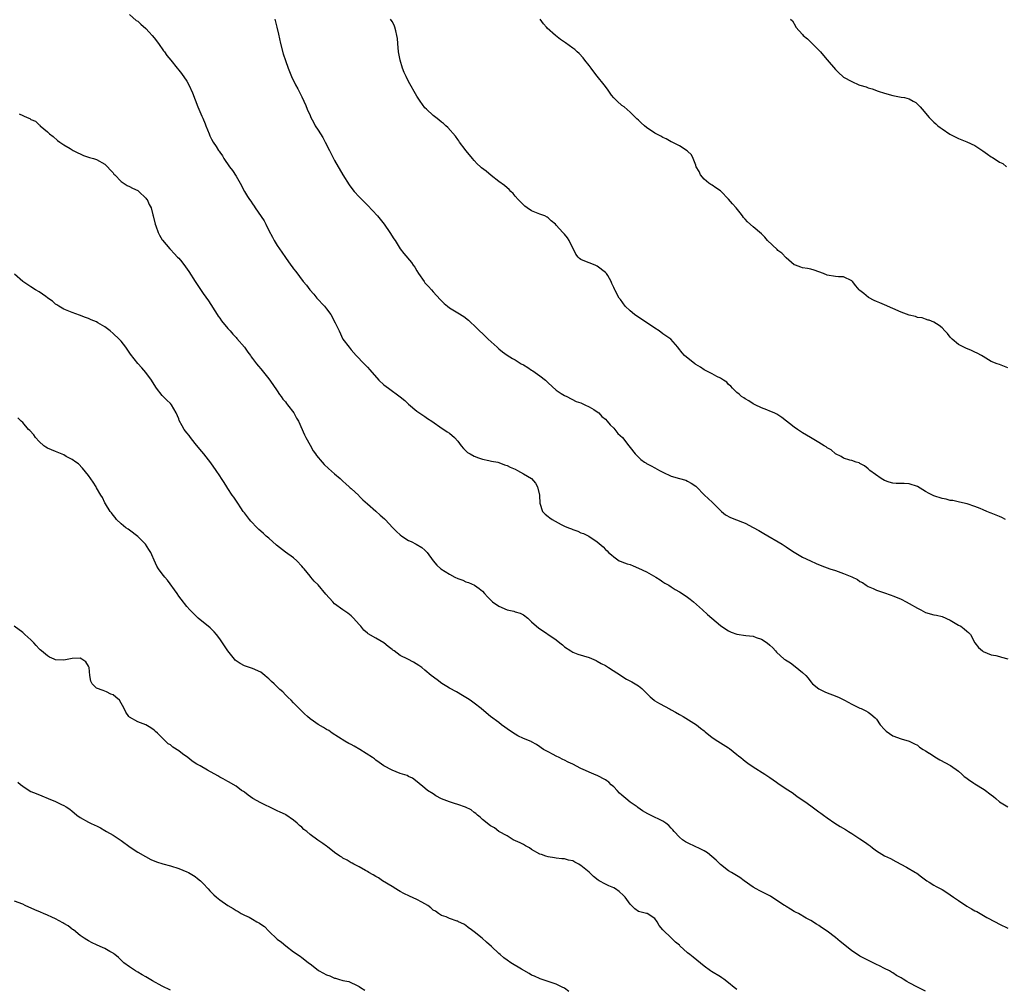
# Model space of a CAD drawing. Units: inches. Extents: x 2559000 to 2562000, y 1533000 to 1536000.
# Drawn here: x 2560814 to 2561054, y 1534821 to 1535057 of the extents above; entities that cross this region are included whole.
import ezdxf

# ---------------------------------------------------------------- set-up
doc = ezdxf.new("R2010")
doc.units = ezdxf.units.IN
doc.header["$MEASUREMENT"] = 0
doc.layers.add('LD25591533_10ft', color=62, linetype='Continuous')

msp = doc.modelspace()

# ---------------------------------------------------------------- linework, layer by layer
at = {"layer": 'LD25591533_10ft'}
for points, elevation in [([(2560841, 1535058.11), (2560842.67, 1535056.67), (2560843, 1535056.47), (2560843.76, 1535055.76), (2560845, 1535054.66), (2560845.82, 1535053.82), (2560846.57, 1535053), (2560847, 1535052.45), (2560848.05, 1535051), (2560849.28, 1535049.28), (2560849.51, 1535049), (2560850.11, 1535048.11), (2560851.07, 1535047), (2560852.63, 1535045), (2560853, 1535044.58), (2560853.69, 1535043.69), (2560855, 1535041.88), (2560855.5, 1535041), (2560856.37, 1535039), (2560857.62, 1535035.62), (2560858.65, 1535033.35), (2560858.88, 1535032.88), (2560859.46, 1535031.46), (2560859.63, 1535031), (2560860.4, 1535029), (2560860.57, 1535028.57), (2560861, 1535027.7), (2560861.4, 1535027), (2560862.09, 1535025.91), (2560862.68, 1535025), (2560862.82, 1535024.82), (2560863, 1535024.52), (2560863.64, 1535023.64), (2560864, 1535023), (2560865.39, 1535021), (2560866.1, 1535020.1), (2560867, 1535018.67), (2560867.98, 1535017), (2560869.01, 1535015), (2560869.79, 1535013.79), (2560870.25, 1535013), (2560870.58, 1535012.58), (2560871, 1535011.93), (2560871.41, 1535011.41), (2560871.67, 1535011), (2560873.81, 1535007.81), (2560874.24, 1535007), (2560875, 1535005.43), (2560875.84, 1535003.84), (2560876.26, 1535003), (2560877, 1535001.81), (2560877.52, 1535001), (2560878.16, 1535000.16), (2560879, 1534998.85), (2560880.35, 1534997), (2560880.63, 1534996.63), (2560881, 1534996.09), (2560881.5, 1534995.5), (2560883.35, 1534993), (2560884.12, 1534992.12), (2560884.93, 1534991), (2560885.91, 1534989.91), (2560886.69, 1534989), (2560888.51, 1534987), (2560889, 1534986.39), (2560890.04, 1534985), (2560891.16, 1534983), (2560892.06, 1534981), (2560893.02, 1534979.02), (2560894.5, 1534977), (2560895, 1534976.4), (2560896.28, 1534975), (2560898.16, 1534973), (2560899, 1534972.13), (2560899.54, 1534971.54), (2560901.8, 1534969), (2560903, 1534967.87), (2560904.09, 1534967), (2560906.96, 1534964.96), (2560908.07, 1534964.07), (2560909, 1534963.15), (2560911, 1534961.45), (2560912.45, 1534960.45), (2560913, 1534960.11), (2560913.66, 1534959.66), (2560914.69, 1534959), (2560917.22, 1534957.22), (2560917.62, 1534957), (2560918.42, 1534956.42), (2560919, 1534956.06), (2560920.19, 1534955), (2560921, 1534954.12), (2560921.85, 1534953), (2560922.36, 1534952.36), (2560923, 1534951.79), (2560923.4, 1534951.4), (2560924.03, 1534951), (2560925, 1534950.44), (2560926.03, 1534950.03), (2560927, 1534949.7), (2560928.6, 1534949.4), (2560929.23, 1534949.23), (2560930.74, 1534949), (2560931, 1534948.95), (2560932.36, 1534948.36), (2560933, 1534948.22), (2560933.8, 1534947.8), (2560935, 1534947.28), (2560935.58, 1534947), (2560937, 1534946.14), (2560938.98, 1534945), (2560939.91, 1534943.91), (2560940.44, 1534943), (2560940.89, 1534941), (2560940.89, 1534940.89), (2560941.01, 1534939.01), (2560941.65, 1534937), (2560942.31, 1534936.31), (2560943, 1534935.77), (2560943.41, 1534935.41), (2560943.98, 1534935), (2560946.17, 1534933.83), (2560947, 1534933.41), (2560947.94, 1534933), (2560948.72, 1534932.72), (2560949, 1534932.56), (2560950.23, 1534932.23), (2560951, 1534931.81), (2560951.66, 1534931.66), (2560952.93, 1534931), (2560955, 1534929.61), (2560956.41, 1534928.41), (2560957, 1534927.73), (2560957.39, 1534927.39), (2560957.71, 1534927), (2560958.42, 1534926.42), (2560959, 1534925.91), (2560960.34, 1534925), (2560960.8, 1534924.8), (2560961, 1534924.73), (2560962.24, 1534924.24), (2560963, 1534924.03), (2560963.71, 1534923.71), (2560965, 1534923.18), (2560967, 1534922.24), (2560969.25, 1534921), (2560970.29, 1534920.29), (2560971, 1534919.84), (2560971.49, 1534919.49), (2560972.4, 1534919), (2560973, 1534918.64), (2560973.97, 1534917.97), (2560975, 1534917.44), (2560975.69, 1534917), (2560977, 1534916.09), (2560977.63, 1534915.63), (2560978.42, 1534915), (2560980.65, 1534913), (2560981.87, 1534911.87), (2560985, 1534909.22), (2560986.29, 1534908.29), (2560987, 1534907.87), (2560987.59, 1534907.59), (2560989, 1534907.1), (2560991.21, 1534906.79), (2560993, 1534906.56), (2560993.72, 1534906.28), (2560995, 1534905.84), (2560996.36, 1534905), (2560997, 1534904.44), (2560997.74, 1534903.74), (2560998.44, 1534903), (2560998.7, 1534902.7), (2561000.56, 1534901), (2561000.82, 1534900.82), (2561002.07, 1534900.07), (2561003.23, 1534899.23), (2561005, 1534897.72), (2561005.77, 1534897), (2561006.34, 1534896.34), (2561007, 1534895.44), (2561007.45, 1534895), (2561009, 1534893.74), (2561010.4, 1534893), (2561011, 1534892.77), (2561012.33, 1534892.33), (2561013.73, 1534891.73), (2561015.2, 1534891), (2561017, 1534890.02), (2561019, 1534889.09), (2561019.25, 1534889), (2561020.44, 1534888.44), (2561021, 1534888.1), (2561021.63, 1534887.63), (2561022.69, 1534886.69), (2561023, 1534886.34), (2561023.95, 1534885), (2561025, 1534883.82), (2561025.41, 1534883.41), (2561027, 1534882.29), (2561029, 1534881.6), (2561031, 1534881.05), (2561032.32, 1534880.32), (2561033, 1534880), (2561033.54, 1534879.54), (2561034.42, 1534879), (2561035, 1534878.68), (2561035.86, 1534878.12), (2561035.91, 1534878.09), (2561037.21, 1534877.21), (2561038.43, 1534876.43), (2561041.05, 1534875.05), (2561043, 1534873.71), (2561043.82, 1534873), (2561044.42, 1534872.42), (2561045, 1534872.02), (2561045.55, 1534871.55), (2561046.43, 1534871), (2561046.75, 1534870.75), (2561047, 1534870.65), (2561049.27, 1534869.27), (2561051, 1534867.9), (2561051.53, 1534867.53), (2561052.11, 1534867), (2561053, 1534866.22), (2561055, 1534865)], 8300), ([(2560876.44, 1535057), (2560876.9, 1535055), (2560877.31, 1535053.31), (2560877.82, 1535051), (2560878.49, 1535048.49), (2560879, 1535046.88), (2560879.65, 1535045), (2560880.47, 1535043), (2560881.46, 1535041), (2560882.02, 1535040.02), (2560882.53, 1535039), (2560883, 1535038.05), (2560883.96, 1535035.96), (2560884.32, 1535035), (2560885, 1535033.48), (2560885.19, 1535033), (2560885.84, 1535031.84), (2560886.28, 1535031), (2560887, 1535029.89), (2560888.11, 1535028.11), (2560888.72, 1535027), (2560889.78, 1535025), (2560891, 1535022.56), (2560893, 1535019.01), (2560894.57, 1535016.57), (2560895.41, 1535015.41), (2560895.76, 1535015), (2560897, 1535013.66), (2560897.63, 1535013), (2560898.32, 1535012.32), (2560899, 1535011.62), (2560901.42, 1535009), (2560903.07, 1535007), (2560904.46, 1535005), (2560905.42, 1535003.42), (2560905.71, 1535003), (2560906.97, 1535001), (2560907.86, 1534999.86), (2560909.69, 1534997.69), (2560910.15, 1534997), (2560910.51, 1534996.51), (2560911, 1534995.64), (2560911.4, 1534995), (2560912.78, 1534993), (2560913, 1534992.75), (2560913.85, 1534991.85), (2560914.57, 1534991), (2560915, 1534990.55), (2560916.67, 1534988.67), (2560917, 1534988.32), (2560917.66, 1534987.66), (2560918.46, 1534987), (2560919, 1534986.59), (2560921, 1534985.42), (2560922.49, 1534984.49), (2560923.61, 1534983.61), (2560924.25, 1534983), (2560925, 1534982.32), (2560928.44, 1534979), (2560930.57, 1534977), (2560931, 1534976.63), (2560931.91, 1534975.91), (2560933, 1534975.12), (2560934.3, 1534974.3), (2560935, 1534973.91), (2560936.48, 1534973), (2560937, 1534972.7), (2560938.06, 1534972.06), (2560939, 1534971.45), (2560939.29, 1534971.29), (2560941, 1534970.08), (2560942.37, 1534969), (2560942.69, 1534968.69), (2560943, 1534968.36), (2560945, 1534966.54), (2560946.23, 1534965.77), (2560947, 1534965.26), (2560947.55, 1534965), (2560949.83, 1534963.83), (2560951, 1534963.46), (2560951.27, 1534963.27), (2560951.99, 1534963), (2560953, 1534962.53), (2560954.19, 1534961.81), (2560955, 1534961.26), (2560955.33, 1534961), (2560956.13, 1534960.13), (2560957, 1534959.47), (2560957.44, 1534959), (2560958.1, 1534958.1), (2560959, 1534957.31), (2560959.28, 1534957), (2560960.03, 1534956.03), (2560961.11, 1534955), (2560962.67, 1534953), (2560963, 1534952.54), (2560964.2, 1534951), (2560965, 1534950.19), (2560965.64, 1534949.64), (2560966.52, 1534949), (2560966.81, 1534948.81), (2560967, 1534948.72), (2560968.11, 1534948.11), (2560969, 1534947.65), (2560970.16, 1534947), (2560971, 1534946.56), (2560973, 1534945.62), (2560975, 1534945.03), (2560976.6, 1534944.6), (2560977, 1534944.4), (2560977.88, 1534943.88), (2560979, 1534943.15), (2560979.17, 1534943), (2560981.05, 1534941.05), (2560982.08, 1534940.08), (2560983, 1534939.26), (2560985, 1534937.23), (2560985.24, 1534937), (2560986.2, 1534936.2), (2560987.49, 1534935.49), (2560990.36, 1534934.36), (2560991, 1534934.13), (2560993, 1534933.11), (2560994.33, 1534932.33), (2560995.61, 1534931.61), (2561000.05, 1534929), (2561001, 1534928.36), (2561001.84, 1534927.84), (2561003, 1534927.07), (2561005, 1534925.88), (2561006.92, 1534924.92), (2561008.3, 1534924.3), (2561009.73, 1534923.73), (2561011.68, 1534923), (2561013, 1534922.59), (2561013.65, 1534922.35), (2561015, 1534921.9), (2561017, 1534921.04), (2561018.4, 1534920.4), (2561019, 1534919.94), (2561019.64, 1534919.64), (2561020.52, 1534919), (2561021, 1534918.7), (2561022.19, 1534918.19), (2561023, 1534917.8), (2561024.77, 1534917.23), (2561026.59, 1534916.59), (2561027, 1534916.47), (2561028.03, 1534916.03), (2561029, 1534915.63), (2561030.27, 1534915), (2561031, 1534914.59), (2561033, 1534913.39), (2561033.8, 1534913), (2561035, 1534912.35), (2561035.86, 1534912.13), (2561036.08, 1534912.08), (2561037, 1534911.79), (2561037.68, 1534911.68), (2561039, 1534911.36), (2561041, 1534910.46), (2561042.23, 1534909.77), (2561043, 1534909.3), (2561043.57, 1534909), (2561044.38, 1534908.38), (2561045, 1534907.83), (2561045.48, 1534907.48), (2561045.89, 1534907), (2561046.96, 1534904.96), (2561047.84, 1534903.84), (2561048.83, 1534903), (2561049, 1534902.9), (2561051, 1534902.08), (2561052.14, 1534901.86), (2561053, 1534901.63), (2561053.47, 1534901.47), (2561055, 1534901.04)], 8290), ([(2561054.45, 1534935), (2561053.54, 1534935.54), (2561053, 1534935.77), (2561051, 1534936.6), (2561050.69, 1534936.69), (2561049.93, 1534937), (2561049, 1534937.39), (2561048.28, 1534937.72), (2561047, 1534938.21), (2561045.13, 1534938.87), (2561043.29, 1534939.29), (2561041.65, 1534939.65), (2561041, 1534939.7), (2561039.99, 1534939.99), (2561039, 1534940.14), (2561037, 1534940.81), (2561036.86, 1534940.86), (2561035.86, 1534941.4), (2561035, 1534941.86), (2561033, 1534943.06), (2561031, 1534943.74), (2561029.77, 1534943.77), (2561029, 1534943.83), (2561027.81, 1534943.81), (2561027, 1534943.88), (2561026.1, 1534944.1), (2561025, 1534944.5), (2561024.16, 1534945), (2561021.41, 1534947), (2561021, 1534947.35), (2561020.08, 1534948.08), (2561019, 1534948.7), (2561018.82, 1534948.82), (2561018.09, 1534949), (2561017, 1534949.42), (2561016.53, 1534949.47), (2561015, 1534949.99), (2561014.42, 1534950.42), (2561013, 1534951.03), (2561012.02, 1534952.02), (2561011, 1534952.51), (2561010.74, 1534952.74), (2561010.26, 1534953), (2561009, 1534953.82), (2561006.91, 1534955), (2561005, 1534956.18), (2561003.76, 1534957), (2561003, 1534957.56), (2560999.93, 1534959.93), (2560999, 1534960.54), (2560998.71, 1534960.71), (2560998.09, 1534961), (2560997, 1534961.46), (2560996.27, 1534961.73), (2560995, 1534962.24), (2560993.46, 1534963), (2560993, 1534963.24), (2560991.94, 1534963.94), (2560991, 1534964.46), (2560990.69, 1534964.69), (2560990.16, 1534965), (2560989.57, 1534965.57), (2560989, 1534966), (2560987.91, 1534967), (2560987.55, 1534967.55), (2560987, 1534967.95), (2560986.53, 1534968.53), (2560985.74, 1534969), (2560985, 1534969.51), (2560984.1, 1534969.9), (2560983, 1534970.51), (2560982, 1534971), (2560981.35, 1534971.35), (2560981, 1534971.52), (2560980.16, 1534972.16), (2560979, 1534972.81), (2560978.9, 1534972.9), (2560978.73, 1534973), (2560976.27, 1534975), (2560975.66, 1534975.66), (2560974.79, 1534976.79), (2560974.64, 1534977), (2560972.94, 1534979), (2560971, 1534980.3), (2560970.06, 1534981), (2560969, 1534981.63), (2560965, 1534984.37), (2560964.61, 1534984.61), (2560964.06, 1534985), (2560963, 1534985.92), (2560961.81, 1534987), (2560960.63, 1534988.63), (2560960.33, 1534989), (2560959.29, 1534991), (2560959.17, 1534991.17), (2560959, 1534991.6), (2560958.52, 1534992.52), (2560958.36, 1534993), (2560957.53, 1534994.47), (2560957.2, 1534995), (2560957, 1534995.22), (2560955, 1534996.79), (2560954.5, 1534997), (2560953, 1534997.55), (2560951.97, 1534998.03), (2560951, 1534998.39), (2560950.63, 1534998.63), (2560950.3, 1534999), (2560949.73, 1534999.73), (2560948.17, 1535003), (2560947.7, 1535003.7), (2560947, 1535004.58), (2560946.57, 1535005), (2560945, 1535006.78), (2560944.77, 1535007), (2560943.79, 1535007.79), (2560943, 1535008.57), (2560942.74, 1535008.74), (2560942.23, 1535009), (2560941, 1535009.47), (2560939, 1535010.27), (2560937.89, 1535011), (2560937.37, 1535011.37), (2560937, 1535011.69), (2560935.71, 1535013), (2560935, 1535013.85), (2560934.49, 1535014.49), (2560933.96, 1535015), (2560933.49, 1535015.49), (2560933, 1535015.85), (2560932.42, 1535016.42), (2560931, 1535017.43), (2560929.12, 1535018.88), (2560927.9, 1535019.9), (2560926.77, 1535020.77), (2560926.51, 1535021), (2560925.75, 1535021.75), (2560925, 1535022.52), (2560924.57, 1535023), (2560923.88, 1535023.88), (2560923, 1535024.93), (2560922.79, 1535025.21), (2560921.45, 1535027), (2560921.29, 1535027.29), (2560921, 1535027.66), (2560920.46, 1535028.46), (2560918.59, 1535030.59), (2560918.1, 1535031), (2560917.52, 1535031.52), (2560917, 1535031.89), (2560916.42, 1535032.42), (2560915.62, 1535033), (2560915, 1535033.5), (2560913.35, 1535035), (2560913, 1535035.39), (2560911.8, 1535037), (2560911, 1535038.24), (2560909, 1535041.8), (2560908.4, 1535043), (2560907.96, 1535043.96), (2560907.56, 1535045), (2560906.96, 1535047), (2560906.59, 1535049), (2560906.39, 1535051), (2560906.28, 1535052.28), (2560906.17, 1535053), (2560905.87, 1535054.13), (2560905.69, 1535055), (2560905.49, 1535055.49), (2560905, 1535056.41), (2560904.57, 1535057)], 8280), ([(2561055, 1534972.01), (2561053, 1534972.81), (2561052.43, 1534973), (2561051, 1534973.56), (2561049, 1534974.74), (2561048.6, 1534975), (2561047.59, 1534975.59), (2561047, 1534975.85), (2561046.21, 1534976.21), (2561044.79, 1534976.79), (2561043, 1534977.68), (2561041.43, 1534979), (2561041, 1534979.5), (2561040.35, 1534980.35), (2561039.67, 1534981), (2561039, 1534981.75), (2561038.31, 1534982.31), (2561037, 1534983.15), (2561035.86, 1534983.58), (2561035.65, 1534983.65), (2561035, 1534983.85), (2561034.17, 1534984.17), (2561033, 1534984.29), (2561032.51, 1534984.51), (2561031, 1534984.86), (2561029, 1534985.6), (2561025, 1534987.31), (2561023.81, 1534987.81), (2561023, 1534988.18), (2561022.43, 1534988.43), (2561021.11, 1534989.11), (2561019.91, 1534990.09), (2561019, 1534990.81), (2561018.79, 1534991), (2561017.95, 1534991.95), (2561017.2, 1534993), (2561017, 1534993.23), (2561015, 1534994.2), (2561013.8, 1534994.2), (2561013, 1534994.25), (2561011, 1534994.61), (2561010.08, 1534995), (2561009, 1534995.42), (2561007.81, 1534995.81), (2561007, 1534996.05), (2561006.23, 1534996.23), (2561005, 1534996.38), (2561004.56, 1534996.56), (2561003.31, 1534997), (2561003, 1534997.13), (2561001, 1534998.78), (2560999.93, 1534999.93), (2560999, 1535000.63), (2560998.8, 1535000.8), (2560996.49, 1535003), (2560995.84, 1535003.84), (2560995, 1535004.67), (2560993, 1535006.37), (2560991.61, 1535007.61), (2560991, 1535008.21), (2560990.64, 1535008.64), (2560990.41, 1535009), (2560989.79, 1535009.79), (2560988.8, 1535011), (2560987.97, 1535011.97), (2560987, 1535013.08), (2560985.08, 1535015.08), (2560985, 1535015.15), (2560983.9, 1535015.9), (2560983, 1535016.48), (2560982.67, 1535016.67), (2560982.17, 1535017), (2560981, 1535017.94), (2560980.16, 1535019), (2560979.83, 1535019.83), (2560979.12, 1535021), (2560979, 1535021.35), (2560978.35, 1535023), (2560977.92, 1535023.92), (2560977, 1535024.77), (2560976.91, 1535024.91), (2560975, 1535026.08), (2560973.22, 1535027), (2560973, 1535027.1), (2560971.8, 1535027.8), (2560971, 1535028.11), (2560970.44, 1535028.44), (2560969.35, 1535029), (2560969, 1535029.21), (2560967, 1535030.58), (2560966.48, 1535031), (2560965.72, 1535031.72), (2560965, 1535032.32), (2560964.66, 1535032.66), (2560963, 1535034.27), (2560961.57, 1535035.57), (2560961, 1535035.97), (2560959.8, 1535037), (2560959, 1535037.79), (2560958.46, 1535038.46), (2560957.65, 1535039.65), (2560957, 1535040.52), (2560956.69, 1535041), (2560955, 1535043.06), (2560954.17, 1535044.17), (2560953.47, 1535045), (2560953, 1535045.65), (2560951.96, 1535047), (2560951.58, 1535047.58), (2560950.6, 1535048.6), (2560950.12, 1535049), (2560949.56, 1535049.56), (2560949, 1535049.94), (2560947.23, 1535051.23), (2560947, 1535051.38), (2560946.05, 1535052.05), (2560944.8, 1535053), (2560942.79, 1535054.79), (2560942.59, 1535055), (2560941.87, 1535055.87), (2560941.11, 1535057)], 8270), ([(2561002.07, 1535057), (2561002.54, 1535056.54), (2561003.29, 1535055.29), (2561003.4, 1535055), (2561005, 1535053.22), (2561005.16, 1535053), (2561006.19, 1535052.19), (2561007, 1535051.39), (2561007.21, 1535051.21), (2561009, 1535049.39), (2561009.21, 1535049.21), (2561009.4, 1535049), (2561010.13, 1535048.13), (2561011, 1535047.04), (2561013, 1535044.68), (2561013.88, 1535043.88), (2561014.81, 1535043), (2561015, 1535042.86), (2561017, 1535041.77), (2561018.71, 1535041), (2561019, 1535040.89), (2561020.48, 1535040.48), (2561021, 1535040.27), (2561022, 1535040), (2561023.46, 1535039.46), (2561025, 1535038.93), (2561027, 1535038.36), (2561027.82, 1535038.18), (2561029, 1535037.97), (2561029.87, 1535037.87), (2561031, 1535037.52), (2561032, 1535037), (2561032.64, 1535036.64), (2561033.64, 1535035.64), (2561034.13, 1535035), (2561035.86, 1535033.03), (2561035.88, 1535033), (2561036.46, 1535032.46), (2561037, 1535031.88), (2561037.48, 1535031.48), (2561037.98, 1535031), (2561038.56, 1535030.56), (2561039, 1535030.23), (2561040.92, 1535028.92), (2561043, 1535027.86), (2561045, 1535027.05), (2561047, 1535026.16), (2561048.91, 1535024.91), (2561050.09, 1535024.09), (2561051, 1535023.41), (2561051.27, 1535023.27), (2561051.7, 1535023), (2561053, 1535022.14), (2561053.81, 1535021.81), (2561054.74, 1535021)], 8260), ([(2560814.14, 1535033.86), (2560816.05, 1535033), (2560816.76, 1535032.76), (2560817, 1535032.54), (2560818.14, 1535032.14), (2560819, 1535031.24), (2560819.14, 1535031.14), (2560819.26, 1535031), (2560821, 1535029.54), (2560821.5, 1535029), (2560822.37, 1535028.37), (2560823.43, 1535027.43), (2560824.01, 1535027), (2560825, 1535026.34), (2560826.58, 1535025.42), (2560827.26, 1535025), (2560828.39, 1535024.39), (2560829, 1535024.15), (2560829.78, 1535023.78), (2560831.28, 1535023.28), (2560832.27, 1535023), (2560833, 1535022.74), (2560835, 1535021.64), (2560835.67, 1535021), (2560836.27, 1535020.27), (2560837, 1535019.51), (2560837.22, 1535019.22), (2560837.42, 1535019), (2560839, 1535017.41), (2560840.41, 1535016.41), (2560841, 1535016.19), (2560841.75, 1535015.75), (2560843, 1535015.2), (2560843.29, 1535015), (2560845, 1535013.32), (2560845.14, 1535013.14), (2560845.29, 1535013), (2560845.83, 1535011.83), (2560846.3, 1535011), (2560846.72, 1535009.28), (2560846.81, 1535009), (2560847.25, 1535007), (2560847.41, 1535006.59), (2560847.96, 1535005), (2560848.29, 1535004.29), (2560849, 1535003.22), (2560849.08, 1535003.08), (2560850.82, 1535001), (2560851, 1535000.83), (2560851.9, 1534999.9), (2560852.72, 1534999), (2560853, 1534998.71), (2560853.8, 1534997.8), (2560854.65, 1534996.65), (2560855.47, 1534995.47), (2560857, 1534993), (2560857.79, 1534991.79), (2560859, 1534990.13), (2560860.29, 1534988.29), (2560862.39, 1534985), (2560862.61, 1534984.61), (2560863, 1534984.07), (2560863.46, 1534983.46), (2560865, 1534981.61), (2560865.54, 1534981), (2560866.19, 1534980.19), (2560867, 1534979.41), (2560867.18, 1534979.18), (2560869.04, 1534977), (2560869.82, 1534975.82), (2560870.48, 1534975), (2560870.69, 1534974.69), (2560871, 1534974.31), (2560871.96, 1534973), (2560872.43, 1534972.43), (2560873, 1534971.79), (2560873.34, 1534971.34), (2560875, 1534969.28), (2560875.9, 1534967.9), (2560877, 1534966.35), (2560877.53, 1534965.53), (2560877.95, 1534965), (2560878.37, 1534964.37), (2560879, 1534963.69), (2560879.28, 1534963.28), (2560879.53, 1534963), (2560881.07, 1534961), (2560881.73, 1534959.73), (2560882.21, 1534959), (2560883.66, 1534955.66), (2560884, 1534955), (2560885, 1534953.16), (2560885.79, 1534951.79), (2560886.33, 1534951), (2560886.59, 1534950.59), (2560887.92, 1534949), (2560888.43, 1534948.43), (2560889.49, 1534947.49), (2560891, 1534946.19), (2560892.33, 1534945), (2560893, 1534944.38), (2560893.69, 1534943.69), (2560894.51, 1534943), (2560894.76, 1534942.76), (2560895, 1534942.56), (2560896.86, 1534940.86), (2560897, 1534940.76), (2560897.86, 1534939.86), (2560899, 1534938.86), (2560901, 1534937.05), (2560902.11, 1534936.11), (2560903.16, 1534935.16), (2560903.3, 1534935), (2560905.15, 1534933), (2560906.07, 1534932.07), (2560907, 1534931.26), (2560907.34, 1534931), (2560909, 1534929.92), (2560909.66, 1534929.66), (2560910.9, 1534929), (2560912.23, 1534928.23), (2560913, 1534927.52), (2560913.27, 1534927.27), (2560913.52, 1534927), (2560915.01, 1534925), (2560915.91, 1534923.91), (2560916.87, 1534923), (2560919, 1534921.71), (2560920.31, 1534921), (2560921, 1534920.69), (2560922.23, 1534920.23), (2560923, 1534919.85), (2560923.64, 1534919.64), (2560925.1, 1534919), (2560926.25, 1534918.25), (2560927, 1534917.55), (2560927.52, 1534917), (2560928.21, 1534916.21), (2560929.19, 1534915.19), (2560929.42, 1534915), (2560931, 1534913.89), (2560933, 1534913.03), (2560934.67, 1534912.67), (2560935, 1534912.53), (2560936.2, 1534912.2), (2560937, 1534911.8), (2560938.08, 1534911), (2560939, 1534910.13), (2560940.15, 1534909), (2560940.64, 1534908.64), (2560945, 1534905.67), (2560945.83, 1534905), (2560946.49, 1534904.49), (2560947, 1534904.04), (2560948.53, 1534903), (2560949, 1534902.73), (2560950.25, 1534902.25), (2560953, 1534901.38), (2560954.68, 1534900.68), (2560955, 1534900.52), (2560955.97, 1534899.97), (2560957, 1534899.42), (2560957.71, 1534899), (2560960.9, 1534896.9), (2560961, 1534896.85), (2560962.12, 1534896.12), (2560963.44, 1534895.44), (2560964.21, 1534895), (2560965, 1534894.47), (2560965.84, 1534893.84), (2560967, 1534892.71), (2560967.85, 1534891.85), (2560968.82, 1534891), (2560969, 1534890.88), (2560970.18, 1534890.18), (2560972.79, 1534888.79), (2560973, 1534888.66), (2560974.07, 1534888.07), (2560975, 1534887.5), (2560975.89, 1534887), (2560979.16, 1534885), (2560980.16, 1534884.16), (2560981, 1534883.52), (2560981.28, 1534883.28), (2560983, 1534881.94), (2560984.39, 1534881), (2560987, 1534879.35), (2560987.21, 1534879.21), (2560989, 1534877.79), (2560989.43, 1534877.43), (2560989.95, 1534877), (2560990.51, 1534876.51), (2560991, 1534876.15), (2560991.64, 1534875.64), (2560993, 1534874.75), (2560995.78, 1534873), (2560997, 1534872.14), (2560998.65, 1534871), (2560999, 1534870.74), (2561001, 1534869.42), (2561002.49, 1534868.49), (2561003.63, 1534867.63), (2561006.11, 1534865.89), (2561007.35, 1534865), (2561008.29, 1534864.29), (2561009, 1534863.8), (2561009.46, 1534863.46), (2561010.12, 1534863), (2561011, 1534862.32), (2561012.9, 1534861), (2561014.2, 1534860.2), (2561015.46, 1534859.46), (2561016.21, 1534859), (2561017, 1534858.53), (2561019, 1534857.24), (2561020.33, 1534856.33), (2561021, 1534855.79), (2561021.48, 1534855.48), (2561022.03, 1534855), (2561023, 1534854.29), (2561025, 1534853.04), (2561026.4, 1534852.4), (2561027.72, 1534851.72), (2561030.34, 1534850.34), (2561032.54, 1534849), (2561032.82, 1534848.82), (2561033.98, 1534847.98), (2561035.29, 1534847), (2561035.86, 1534846.65), (2561037, 1534845.94), (2561037.59, 1534845.59), (2561039, 1534844.84), (2561040.13, 1534844.13), (2561041, 1534843.6), (2561041.78, 1534843), (2561043, 1534842.14), (2561045, 1534840.82), (2561046.18, 1534840.18), (2561047, 1534839.69), (2561047.47, 1534839.47), (2561049.93, 1534838.07), (2561051.91, 1534837), (2561053, 1534836.41), (2561055, 1534835.42)], 8310), ([(2561035, 1534820.11), (2561033, 1534821.08), (2561031, 1534822.09), (2561030.4, 1534822.4), (2561029.52, 1534823), (2561029, 1534823.32), (2561027.93, 1534823.93), (2561027, 1534824.55), (2561026.7, 1534824.7), (2561026.17, 1534825), (2561025, 1534825.62), (2561023.77, 1534826.23), (2561023, 1534826.59), (2561020.07, 1534828.07), (2561019, 1534828.65), (2561018.41, 1534829), (2561017, 1534829.93), (2561015.29, 1534831.29), (2561014.21, 1534832.21), (2561013, 1534833.2), (2561011, 1534834.7), (2561009.61, 1534835.61), (2561009, 1534836.09), (2561008.44, 1534836.44), (2561007, 1534837.31), (2561005.9, 1534837.9), (2561003.99, 1534839), (2561003.32, 1534839.32), (2561003, 1534839.5), (2561002.08, 1534840.08), (2561001, 1534840.71), (2561000.84, 1534840.84), (2561000.62, 1534841), (2560997.53, 1534843), (2560997.2, 1534843.2), (2560995.89, 1534843.89), (2560994.56, 1534844.56), (2560993.73, 1534845), (2560993, 1534845.44), (2560990.75, 1534847), (2560989.75, 1534847.75), (2560988.53, 1534848.53), (2560987.67, 1534849), (2560987, 1534849.4), (2560985, 1534850.92), (2560983.97, 1534851.97), (2560982.9, 1534852.9), (2560981.81, 1534853.81), (2560981, 1534854.28), (2560979.56, 1534855), (2560979.2, 1534855.2), (2560979, 1534855.27), (2560977, 1534856.22), (2560976.49, 1534856.49), (2560975.75, 1534857), (2560975, 1534857.61), (2560973.69, 1534859), (2560973.39, 1534859.39), (2560973, 1534859.83), (2560972.42, 1534860.42), (2560971.71, 1534861), (2560971, 1534861.51), (2560967.94, 1534863), (2560967.3, 1534863.3), (2560966.03, 1534864.03), (2560964.85, 1534864.85), (2560964.67, 1534865), (2560963, 1534866.16), (2560961.98, 1534867), (2560961.43, 1534867.43), (2560961, 1534867.85), (2560960.37, 1534868.37), (2560959.85, 1534869), (2560959, 1534869.86), (2560958.4, 1534870.4), (2560957.77, 1534871), (2560957.34, 1534871.34), (2560957, 1534871.58), (2560955, 1534872.65), (2560954.74, 1534872.74), (2560954.16, 1534873), (2560953, 1534873.47), (2560952.13, 1534873.87), (2560951, 1534874.35), (2560949, 1534875.37), (2560947.89, 1534875.89), (2560947, 1534876.38), (2560946.56, 1534876.56), (2560945.67, 1534877), (2560945, 1534877.34), (2560944.25, 1534877.75), (2560943, 1534878.37), (2560941.89, 1534879), (2560941.35, 1534879.35), (2560941, 1534879.63), (2560940.19, 1534880.19), (2560939, 1534880.81), (2560938.89, 1534880.89), (2560937, 1534881.67), (2560935.66, 1534882.34), (2560935, 1534882.69), (2560933.61, 1534883.61), (2560932.44, 1534884.44), (2560931.67, 1534885), (2560931, 1534885.53), (2560929, 1534887), (2560927.91, 1534887.91), (2560926.66, 1534889), (2560925, 1534890.31), (2560924.02, 1534891), (2560923.39, 1534891.39), (2560922.13, 1534892.13), (2560920.68, 1534893), (2560919, 1534893.94), (2560918.37, 1534894.37), (2560917.09, 1534895.09), (2560915.96, 1534895.96), (2560914.51, 1534897), (2560913, 1534898.35), (2560912.23, 1534899), (2560911.48, 1534899.48), (2560910.23, 1534900.23), (2560908.81, 1534901), (2560907, 1534901.92), (2560905.48, 1534903), (2560905.21, 1534903.21), (2560905, 1534903.39), (2560904.07, 1534904.07), (2560903, 1534904.96), (2560901, 1534906.11), (2560899.19, 1534907.19), (2560899, 1534907.37), (2560898.09, 1534908.1), (2560897.41, 1534909), (2560897, 1534909.48), (2560895.6, 1534911), (2560895, 1534911.58), (2560894.19, 1534912.19), (2560893, 1534913), (2560891, 1534914.51), (2560890.52, 1534915), (2560888.84, 1534916.84), (2560887, 1534919.11), (2560886.03, 1534920.03), (2560885.23, 1534921), (2560885, 1534921.25), (2560883.56, 1534923), (2560883.29, 1534923.29), (2560883, 1534923.65), (2560881.82, 1534925), (2560881, 1534925.66), (2560879, 1534927.1), (2560876.81, 1534928.81), (2560875, 1534930.45), (2560874.33, 1534931), (2560873.65, 1534931.65), (2560873, 1534932.21), (2560872.56, 1534932.56), (2560872.11, 1534933), (2560870.6, 1534934.6), (2560870.27, 1534935), (2560869, 1534936.62), (2560868.72, 1534937), (2560868.12, 1534937.88), (2560867.37, 1534939), (2560866.45, 1534940.45), (2560866.02, 1534941), (2560865, 1534942.56), (2560864.69, 1534943), (2560864.04, 1534944.04), (2560863.41, 1534945), (2560863, 1534945.66), (2560862.12, 1534947), (2560860.85, 1534948.85), (2560859.11, 1534951), (2560858.15, 1534952.15), (2560857, 1534953.58), (2560855.89, 1534955), (2560855.52, 1534955.52), (2560855, 1534956.14), (2560854.35, 1534957), (2560853.84, 1534957.84), (2560853.14, 1534959.14), (2560853, 1534959.54), (2560852.39, 1534961), (2560851.25, 1534963), (2560851, 1534963.28), (2560850.09, 1534964.09), (2560849, 1534965.27), (2560847.58, 1534967), (2560847, 1534967.9), (2560846.34, 1534969), (2560845, 1534970.86), (2560843.99, 1534971.99), (2560843, 1534973.05), (2560841.29, 1534975.29), (2560840.15, 1534977), (2560839, 1534978.46), (2560838.49, 1534979), (2560837, 1534980.4), (2560836.29, 1534981), (2560835, 1534981.96), (2560833.33, 1534983), (2560833, 1534983.18), (2560831.7, 1534983.7), (2560831, 1534984.02), (2560830.27, 1534984.27), (2560828.83, 1534984.83), (2560827, 1534985.46), (2560825, 1534986.27), (2560823.8, 1534987), (2560823.33, 1534987.33), (2560823, 1534987.54), (2560822.22, 1534988.22), (2560821.15, 1534989), (2560821.07, 1534989.07), (2560820.63, 1534989.37), (2560819, 1534990.53), (2560818.1, 1534991), (2560817, 1534991.75), (2560816.2, 1534992.19), (2560815.04, 1534993), (2560813, 1534994.79)], 8320), ([(2560989, 1534820.49), (2560988.34, 1534821), (2560987, 1534822.11), (2560985.85, 1534823), (2560985.35, 1534823.35), (2560985, 1534823.58), (2560982.84, 1534824.84), (2560982.6, 1534825), (2560981, 1534826.14), (2560978.35, 1534828.35), (2560977.54, 1534829), (2560977, 1534829.45), (2560975.13, 1534831.13), (2560975, 1534831.27), (2560974.05, 1534832.05), (2560973.11, 1534833), (2560971, 1534835), (2560970.05, 1534836.05), (2560969.58, 1534837), (2560969, 1534837.83), (2560967.13, 1534839), (2560967, 1534839.05), (2560965.38, 1534839.38), (2560965, 1534839.52), (2560964.12, 1534840.12), (2560963.33, 1534841), (2560963, 1534841.27), (2560961.75, 1534843), (2560961.4, 1534843.4), (2560960.36, 1534844.36), (2560959.46, 1534845), (2560959, 1534845.26), (2560957.79, 1534845.79), (2560957, 1534846.13), (2560955.43, 1534847), (2560955.17, 1534847.17), (2560954.03, 1534848.03), (2560953, 1534849.06), (2560951, 1534850.73), (2560950.81, 1534850.81), (2560950.51, 1534851), (2560949.5, 1534851.5), (2560949, 1534851.83), (2560948, 1534852), (2560947, 1534852.36), (2560946.36, 1534852.36), (2560945, 1534852.53), (2560944.57, 1534852.57), (2560943, 1534852.82), (2560942.49, 1534853), (2560941.37, 1534853.37), (2560941, 1534853.5), (2560939, 1534854.64), (2560938.47, 1534855), (2560937.53, 1534855.53), (2560937, 1534855.79), (2560936.21, 1534856.21), (2560934.48, 1534857), (2560933, 1534857.93), (2560930.99, 1534859), (2560929.91, 1534859.91), (2560929, 1534860.38), (2560928.66, 1534860.66), (2560928.17, 1534861), (2560927, 1534861.88), (2560926.48, 1534862.48), (2560925.83, 1534863), (2560925.39, 1534863.39), (2560925, 1534863.6), (2560924.24, 1534864.24), (2560922.89, 1534864.89), (2560921, 1534865.56), (2560920.17, 1534865.83), (2560919, 1534866.19), (2560917, 1534866.97), (2560915.68, 1534867.68), (2560915, 1534868.14), (2560913.62, 1534869), (2560913, 1534869.55), (2560911.13, 1534871.13), (2560909.99, 1534871.99), (2560909, 1534872.42), (2560908.63, 1534872.63), (2560907, 1534873.16), (2560905, 1534873.92), (2560903, 1534875.03), (2560901.85, 1534875.85), (2560901, 1534876.41), (2560900.68, 1534876.68), (2560900.23, 1534877), (2560897.14, 1534879), (2560895.78, 1534879.78), (2560895, 1534880.21), (2560894.47, 1534880.47), (2560893.49, 1534881), (2560890.39, 1534883), (2560889.57, 1534883.57), (2560889, 1534883.89), (2560888.32, 1534884.32), (2560887, 1534885.08), (2560885.85, 1534885.85), (2560885, 1534886.49), (2560884.37, 1534887), (2560883.67, 1534887.67), (2560882.38, 1534889), (2560881, 1534890.37), (2560880.43, 1534891), (2560879.68, 1534891.68), (2560879, 1534892.33), (2560878.34, 1534893), (2560877.63, 1534893.63), (2560877, 1534894.28), (2560876.24, 1534895), (2560875.57, 1534895.57), (2560875, 1534896.18), (2560874.53, 1534896.53), (2560874, 1534897), (2560873, 1534897.8), (2560871, 1534898.76), (2560869.28, 1534899.28), (2560869, 1534899.4), (2560867.95, 1534899.95), (2560867, 1534900.58), (2560866.77, 1534900.77), (2560866.56, 1534901), (2560865, 1534903), (2560863.69, 1534905), (2560863, 1534905.99), (2560862.2, 1534907), (2560861.65, 1534907.65), (2560860.66, 1534908.66), (2560857.78, 1534911), (2560857, 1534911.71), (2560856.36, 1534912.36), (2560855.69, 1534913), (2560855, 1534913.79), (2560853.58, 1534915.58), (2560853, 1534916.37), (2560852.59, 1534917), (2560850.27, 1534920.27), (2560849.6, 1534921), (2560849, 1534921.82), (2560848.09, 1534923), (2560847.69, 1534923.69), (2560847, 1534925.13), (2560846.43, 1534926.43), (2560846.23, 1534927), (2560845.76, 1534927.76), (2560844.9, 1534929), (2560843, 1534930.89), (2560841, 1534932.45), (2560840.65, 1534932.65), (2560840.13, 1534933), (2560839, 1534933.96), (2560837.87, 1534935), (2560837.49, 1534935.49), (2560837, 1534936.06), (2560836.62, 1534936.62), (2560836.33, 1534937), (2560835.17, 1534938.83), (2560835, 1534939.11), (2560834.41, 1534940.41), (2560834.06, 1534941), (2560833, 1534942.72), (2560832.85, 1534943), (2560832.16, 1534944.16), (2560831, 1534945.77), (2560829.58, 1534947.58), (2560828.56, 1534948.56), (2560827.95, 1534949), (2560827, 1534949.65), (2560825.58, 1534950.42), (2560825, 1534950.76), (2560823, 1534951.59), (2560821.99, 1534951.99), (2560821, 1534952.43), (2560820.63, 1534952.63), (2560820.11, 1534953), (2560819, 1534954.02), (2560818.12, 1534955), (2560817.69, 1534955.69), (2560816.74, 1534956.74), (2560816.43, 1534957), (2560815, 1534958.68), (2560814.62, 1534959), (2560813.79, 1534959.79)], 8330), ([(2560948.04, 1534820.04), (2560947, 1534820.78), (2560946.87, 1534820.87), (2560946.6, 1534821), (2560945, 1534821.76), (2560943, 1534822.45), (2560941.05, 1534823.05), (2560939.72, 1534823.72), (2560939, 1534824.02), (2560938.4, 1534824.4), (2560936.54, 1534825.46), (2560933.92, 1534827), (2560933, 1534827.63), (2560932.23, 1534828.23), (2560931.3, 1534829), (2560931, 1534829.27), (2560929.22, 1534831), (2560928.02, 1534832.02), (2560926.97, 1534833), (2560925, 1534834.58), (2560924.36, 1534835), (2560923.57, 1534835.57), (2560923, 1534836.09), (2560922.44, 1534836.44), (2560921.15, 1534837), (2560921, 1534837.13), (2560920.86, 1534837.14), (2560919, 1534837.79), (2560918.2, 1534838.2), (2560917, 1534838.5), (2560916.27, 1534839), (2560915.54, 1534839.54), (2560915, 1534839.86), (2560914.43, 1534840.43), (2560913.71, 1534841), (2560913, 1534841.4), (2560912.22, 1534841.78), (2560911, 1534842.44), (2560909.23, 1534843.23), (2560907.88, 1534843.88), (2560907, 1534844.38), (2560906.58, 1534844.58), (2560905.89, 1534845), (2560905, 1534845.59), (2560902.67, 1534847), (2560901.67, 1534847.67), (2560901, 1534848.03), (2560900.41, 1534848.41), (2560899.32, 1534849), (2560899, 1534849.22), (2560898.52, 1534849.48), (2560897, 1534850.39), (2560895.71, 1534851), (2560895.28, 1534851.28), (2560895, 1534851.37), (2560894.03, 1534852.03), (2560893, 1534852.51), (2560892.72, 1534852.72), (2560892.28, 1534853), (2560891, 1534853.9), (2560889.25, 1534855.25), (2560889, 1534855.42), (2560888.08, 1534856.08), (2560886.88, 1534856.88), (2560885, 1534858.25), (2560884.18, 1534859), (2560883.52, 1534859.52), (2560883, 1534860.02), (2560882.45, 1534860.45), (2560881.9, 1534861), (2560881, 1534861.75), (2560879.07, 1534863.07), (2560879, 1534863.12), (2560877.71, 1534863.71), (2560877, 1534864.07), (2560876.36, 1534864.36), (2560873, 1534866.01), (2560871.05, 1534867), (2560869.89, 1534867.89), (2560869, 1534868.55), (2560868.75, 1534868.75), (2560868.3, 1534869), (2560867, 1534870.07), (2560865.12, 1534871.12), (2560865, 1534871.15), (2560863.86, 1534871.86), (2560863, 1534872.27), (2560862.57, 1534872.57), (2560860.02, 1534873.98), (2560858.22, 1534875), (2560857.4, 1534875.4), (2560857, 1534875.65), (2560856.21, 1534876.21), (2560855.24, 1534877), (2560853.92, 1534877.92), (2560853, 1534878.67), (2560851.56, 1534879.56), (2560851, 1534880.08), (2560850.4, 1534880.4), (2560849.75, 1534881), (2560847.8, 1534883), (2560847.35, 1534883.35), (2560847, 1534883.69), (2560846.24, 1534884.24), (2560844.97, 1534884.97), (2560843, 1534885.75), (2560841, 1534886.85), (2560840.84, 1534887), (2560840.09, 1534888.09), (2560839.73, 1534889), (2560838.55, 1534891), (2560837.72, 1534891.72), (2560837, 1534892.28), (2560836.49, 1534892.49), (2560835.37, 1534893), (2560835, 1534893.17), (2560834.63, 1534893.37), (2560833, 1534893.96), (2560831.89, 1534895), (2560831.62, 1534895.62), (2560831.35, 1534897), (2560831.16, 1534899), (2560831, 1534899.32), (2560830.33, 1534900.33), (2560829.43, 1534901), (2560829, 1534901.2), (2560827, 1534901.13), (2560825, 1534900.75), (2560823, 1534900.86), (2560822.62, 1534901), (2560821.49, 1534901.49), (2560821, 1534901.77), (2560819.54, 1534903), (2560819.28, 1534903.28), (2560819, 1534903.54), (2560818.3, 1534904.3), (2560817.69, 1534905), (2560817, 1534905.71), (2560815.53, 1534907), (2560815.28, 1534907.28), (2560815, 1534907.51), (2560812.89, 1534909)], 8340), ([(2560813.77, 1534871), (2560814.48, 1534870.48), (2560815, 1534870.04), (2560816.53, 1534869), (2560817, 1534868.76), (2560818.24, 1534868.24), (2560819.68, 1534867.68), (2560821.23, 1534867), (2560823, 1534866.28), (2560824.44, 1534865.56), (2560825, 1534865.32), (2560825.6, 1534865), (2560826.47, 1534864.47), (2560827, 1534863.94), (2560827.54, 1534863.54), (2560828.2, 1534863), (2560829, 1534862.41), (2560831, 1534861.26), (2560831.5, 1534861), (2560832.57, 1534860.57), (2560833, 1534860.34), (2560833.91, 1534859.91), (2560835, 1534859.26), (2560835.4, 1534859), (2560837, 1534858.12), (2560839, 1534856.79), (2560841.2, 1534855.2), (2560843, 1534853.96), (2560844.87, 1534852.87), (2560846.21, 1534852.21), (2560847.62, 1534851.62), (2560849.14, 1534851.14), (2560851, 1534850.62), (2560853, 1534849.99), (2560855, 1534849.19), (2560855.38, 1534849), (2560857, 1534848.01), (2560857.58, 1534847.58), (2560858.29, 1534847), (2560859, 1534846.34), (2560860.18, 1534845), (2560860.55, 1534844.55), (2560861, 1534844.13), (2560861.54, 1534843.54), (2560862.17, 1534843), (2560863, 1534842.33), (2560865, 1534840.94), (2560866.25, 1534840.25), (2560867, 1534839.73), (2560867.5, 1534839.5), (2560868.21, 1534839), (2560869, 1534838.62), (2560870.13, 1534838.13), (2560871, 1534837.65), (2560872.07, 1534837), (2560872.68, 1534836.68), (2560873, 1534836.42), (2560873.88, 1534835.88), (2560875, 1534834.69), (2560877, 1534832.79), (2560878.01, 1534832.01), (2560879.12, 1534831.12), (2560881, 1534829.7), (2560882.59, 1534828.59), (2560883, 1534828.27), (2560883.73, 1534827.73), (2560884.59, 1534827), (2560885, 1534826.71), (2560887, 1534825.17), (2560887.25, 1534825), (2560889, 1534824.07), (2560889.81, 1534823.81), (2560891, 1534823.25), (2560891.23, 1534823.23), (2560891.91, 1534823), (2560893, 1534822.66), (2560894.43, 1534822.43), (2560896.62, 1534821.38), (2560897, 1534821.23), (2560897.29, 1534821), (2560898.34, 1534820.34)], 8350), ([(2560851, 1534820.33), (2560849, 1534821.33), (2560846.63, 1534822.63), (2560845, 1534823.58), (2560844.09, 1534824.09), (2560843, 1534824.73), (2560842.5, 1534825), (2560841, 1534826.04), (2560839.65, 1534827), (2560839.31, 1534827.31), (2560839, 1534827.64), (2560838.29, 1534828.29), (2560837.46, 1534829), (2560837.2, 1534829.2), (2560837, 1534829.35), (2560836.24, 1534829.76), (2560835, 1534830.48), (2560833.88, 1534831), (2560833, 1534831.35), (2560831.88, 1534831.88), (2560831, 1534832.33), (2560830.58, 1534832.58), (2560829.93, 1534833), (2560829, 1534833.64), (2560827.33, 1534835), (2560827.14, 1534835.14), (2560827, 1534835.23), (2560826.03, 1534836.03), (2560825, 1534836.55), (2560824.74, 1534836.74), (2560823, 1534837.68), (2560822.12, 1534838.12), (2560821, 1534838.62), (2560820.05, 1534839), (2560819.33, 1534839.33), (2560817.93, 1534839.93), (2560815.59, 1534841), (2560815, 1534841.3), (2560813, 1534842.01)], 8360)]:
    msp.add_lwpolyline(points, dxfattribs=dict(at, elevation=elevation))

doc.saveas('drawing.dxf')
